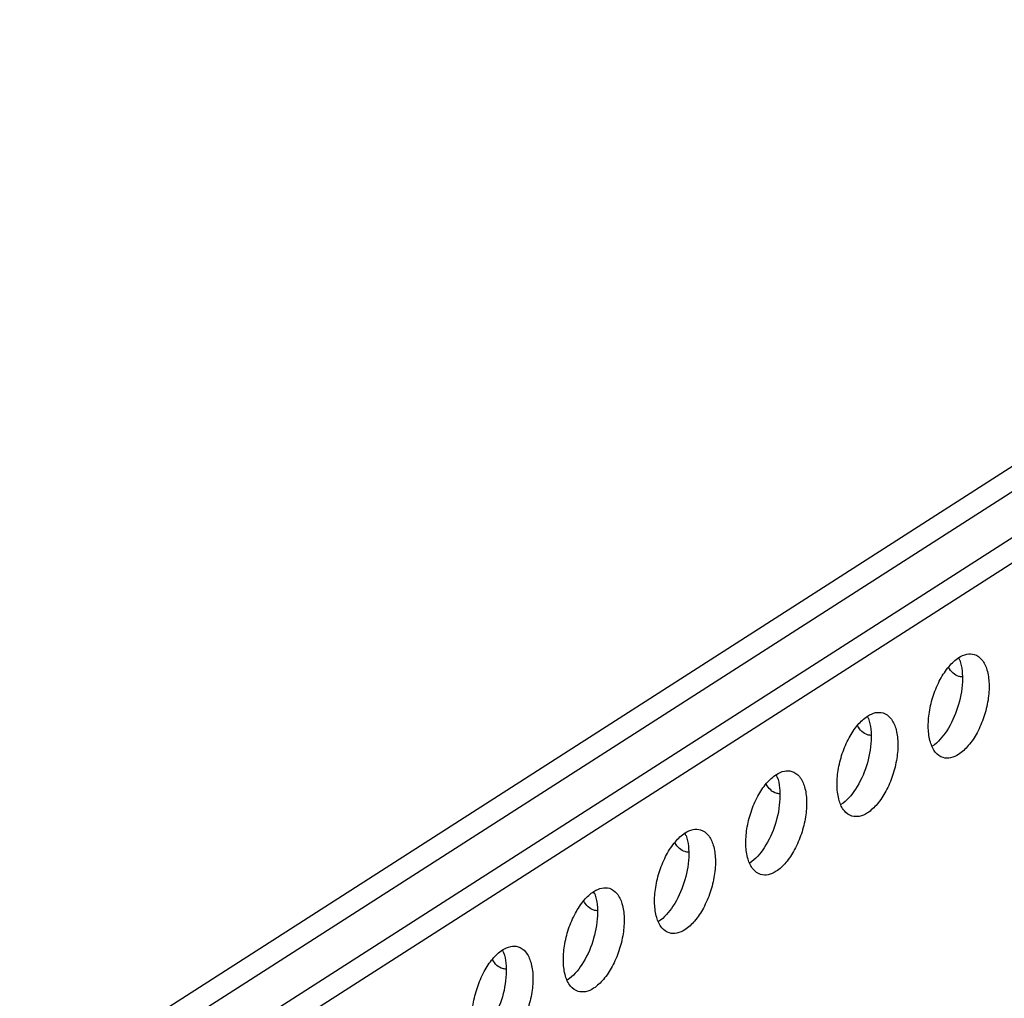
# Model space of a CAD drawing. Extents: x -2215 to 2255, y -800 to 1936.
# Drawn here: x 1854 to 2037, y 1396 to 1578 of the extents above; entities that cross this region are included whole.
import ezdxf

# ---------------------------------------------------------------- set-up
doc = ezdxf.new("R2010")
doc.units = 0
doc.header["$MEASUREMENT"] = 0
doc.layers.get('0').update_dxf_attribs({"linetype": 'CONTINUOUS'})
doc.layers.add('02___PRT_ALL_AXES', color=7, linetype='CONTINUOUS')

msp = doc.modelspace()

# ---------------------------------------------------------------- linework, layer by layer
at = {"color": 7, "linetype": 'Continuous'}
for p, q in [((2167.79, 1577.82), (1854.05, 1376.86)), ((2172.74, 1576.32), (1859, 1375.37)), ((2181.82, 1573.58), (1868.08, 1372.63)), ((2180.91, 1568.33), (1873.03, 1371.13))]:
    msp.add_line(p, q, dxfattribs=at)
at = {"layer": '02___PRT_ALL_AXES', "color": 7, "linetype": 'Continuous'}
for centre in [(2022.51, 1456.85), (2005.57, 1446), (1988.63, 1435.15), (1971.69, 1424.3), (1954.76, 1413.45), (1937.82, 1402.6)]:
    msp.add_arc(centre, 6.41, 19.188, 23.779, dxfattribs=at)
for points, knots in [([(2025.48, 1440.86), (2024.93, 1441.03), (2023.85, 1441.85), (2022.97, 1443.86), (2022.63, 1446.44), (2022.86, 1449.4), (2023.61, 1452.47), (2024.84, 1455.34), (2026.4, 1457.73), (2027.71, 1458.98), (2028.39, 1459.42)], [0, 0, 0, 0, 0.080413, 0.179653, 0.303035, 0.445816, 0.598206, 0.748442, 0.885161, 1, 1, 1, 1]), ([(2028.56, 1458.95), (2029.01, 1457.68), (2029.24, 1454.63), (2028.36, 1450.12), (2026.49, 1445.99), (2024.55, 1443.7), (2023.46, 1442.98)], [0, 0, 0, 0, 0.230828, 0.505676, 0.777288, 1, 1, 1, 1]), ([(2031.26, 1460.01), (2031.81, 1459.84), (2032.89, 1459.02), (2033.77, 1457.02), (2034.11, 1454.44), (2033.89, 1451.47), (2033.13, 1448.4), (2031.91, 1445.53), (2030.34, 1443.14), (2029.04, 1441.89), (2028.35, 1441.45)], [0, 0, 0, 0, 0.080413, 0.179653, 0.303035, 0.445816, 0.598206, 0.748442, 0.885161, 1, 1, 1, 1]), ([(2028.39, 1459.42), (2028.84, 1459.71), (2029.77, 1460.15), (2030.82, 1460.14), (2031.26, 1460.01)], [0, 0, 0, 0, 0.539298, 1, 1, 1, 1]), ([(2028.38, 1455.95), (2028, 1456.07), (2027.24, 1456.52), (2026.73, 1457.23), (2026.51, 1457.63)], [0, 0, 0, 0, 0.4682, 1, 1, 1, 1]), ([(2008.54, 1430.02), (2008, 1430.18), (2006.92, 1431), (2006.04, 1433.01), (2005.7, 1435.59), (2005.92, 1438.56), (2006.68, 1441.63), (2007.9, 1444.5), (2009.46, 1446.88), (2010.77, 1448.13), (2011.45, 1448.57)], [0, 0, 0, 0, 0.080413, 0.179653, 0.303035, 0.445816, 0.598206, 0.748442, 0.885161, 1, 1, 1, 1]), ([(2011.62, 1448.11), (2012.07, 1446.83), (2012.3, 1443.79), (2011.42, 1439.28), (2009.55, 1435.14), (2007.61, 1432.85), (2006.52, 1432.14)], [0, 0, 0, 0, 0.230828, 0.505676, 0.777288, 1, 1, 1, 1]), ([(2014.33, 1449.16), (2014.87, 1449), (2015.95, 1448.18), (2016.83, 1446.17), (2017.17, 1443.59), (2016.95, 1440.62), (2016.19, 1437.55), (2014.97, 1434.68), (2013.41, 1432.29), (2012.1, 1431.04), (2011.42, 1430.6)], [0, 0, 0, 0, 0.080413, 0.179653, 0.303035, 0.445816, 0.598206, 0.748442, 0.885161, 1, 1, 1, 1]), ([(2011.45, 1448.57), (2011.91, 1448.86), (2012.83, 1449.31), (2013.89, 1449.29), (2014.33, 1449.16)], [0, 0, 0, 0, 0.539298, 1, 1, 1, 1]), ([(2011.45, 1445.1), (2011.06, 1445.22), (2010.3, 1445.67), (2009.79, 1446.39), (2009.58, 1446.79)], [0, 0, 0, 0, 0.4682, 1, 1, 1, 1]), ([(2028.35, 1441.45), (2027.9, 1441.16), (2026.97, 1440.72), (2025.92, 1440.73), (2025.48, 1440.86)], [0, 0, 0, 0, 0.539298, 1, 1, 1, 1]), ([(1991.6, 1419.17), (1991.06, 1419.33), (1989.98, 1420.15), (1989.1, 1422.16), (1988.76, 1424.74), (1988.98, 1427.71), (1989.74, 1430.78), (1990.96, 1433.65), (1992.52, 1436.04), (1993.83, 1437.29), (1994.52, 1437.72)], [0, 0, 0, 0, 0.080413, 0.179653, 0.303035, 0.445816, 0.598206, 0.748442, 0.885161, 1, 1, 1, 1]), ([(1994.69, 1437.26), (1995.13, 1435.98), (1995.36, 1432.94), (1994.48, 1428.43), (1992.61, 1424.29), (1990.67, 1422), (1989.58, 1421.29)], [0, 0, 0, 0, 0.230828, 0.505676, 0.777288, 1, 1, 1, 1]), ([(1997.39, 1438.31), (1997.93, 1438.15), (1999.02, 1437.33), (1999.9, 1435.32), (2000.24, 1432.74), (2000.01, 1429.77), (1999.25, 1426.7), (1998.03, 1423.83), (1996.47, 1421.44), (1995.16, 1420.19), (1994.48, 1419.76)], [0, 0, 0, 0, 0.080413, 0.179653, 0.303035, 0.445816, 0.598206, 0.748442, 0.885161, 1, 1, 1, 1]), ([(1994.52, 1437.72), (1994.97, 1438.02), (1995.9, 1438.46), (1996.95, 1438.45), (1997.39, 1438.31)], [0, 0, 0, 0, 0.539298, 1, 1, 1, 1]), ([(1994.51, 1434.25), (1994.13, 1434.37), (1993.36, 1434.83), (1992.85, 1435.54), (1992.64, 1435.94)], [0, 0, 0, 0, 0.4682, 1, 1, 1, 1]), ([(2011.42, 1430.6), (2010.96, 1430.31), (2010.03, 1429.87), (2008.98, 1429.88), (2008.54, 1430.02)], [0, 0, 0, 0, 0.539298, 1, 1, 1, 1]), ([(1977.58, 1426.88), (1978.03, 1427.17), (1978.96, 1427.61), (1980.01, 1427.6), (1980.45, 1427.46)], [0, 0, 0, 0, 0.539298, 1, 1, 1, 1]), ([(1974.67, 1408.32), (1974.12, 1408.48), (1973.04, 1409.31), (1972.16, 1411.31), (1971.82, 1413.89), (1972.04, 1416.86), (1972.8, 1419.93), (1974.03, 1422.8), (1975.59, 1425.19), (1976.89, 1426.44), (1977.58, 1426.88)], [0, 0, 0, 0, 0.080413, 0.179653, 0.303035, 0.445816, 0.598206, 0.748442, 0.885161, 1, 1, 1, 1]), ([(1977.75, 1426.41), (1978.2, 1425.13), (1978.43, 1422.09), (1977.55, 1417.58), (1975.67, 1413.44), (1973.74, 1411.16), (1972.64, 1410.44)], [0, 0, 0, 0, 0.230828, 0.505676, 0.777288, 1, 1, 1, 1]), ([(1980.45, 1427.46), (1981, 1427.3), (1982.08, 1426.48), (1982.96, 1424.47), (1983.3, 1421.89), (1983.08, 1418.92), (1982.32, 1415.86), (1981.09, 1412.98), (1979.53, 1410.6), (1978.23, 1409.35), (1977.54, 1408.91)], [0, 0, 0, 0, 0.080413, 0.179653, 0.303035, 0.445816, 0.598206, 0.748442, 0.885161, 1, 1, 1, 1]), ([(1977.57, 1423.41), (1977.19, 1423.52), (1976.43, 1423.98), (1975.92, 1424.69), (1975.7, 1425.09)], [0, 0, 0, 0, 0.4682, 1, 1, 1, 1]), ([(1994.48, 1419.76), (1994.02, 1419.47), (1993.1, 1419.02), (1992.05, 1419.03), (1991.6, 1419.17)], [0, 0, 0, 0, 0.539298, 1, 1, 1, 1]), ([(1963.52, 1416.62), (1964.06, 1416.45), (1965.14, 1415.63), (1966.02, 1413.62), (1966.36, 1411.04), (1966.14, 1408.08), (1965.38, 1405.01), (1964.16, 1402.14), (1962.6, 1399.75), (1961.29, 1398.5), (1960.6, 1398.06)], [0, 0, 0, 0, 0.080413, 0.179653, 0.303035, 0.445816, 0.598206, 0.748442, 0.885161, 1, 1, 1, 1]), ([(1960.64, 1416.03), (1961.1, 1416.32), (1962.02, 1416.76), (1963.07, 1416.75), (1963.52, 1416.62)], [0, 0, 0, 0, 0.539298, 1, 1, 1, 1]), ([(1957.73, 1397.47), (1957.19, 1397.64), (1956.1, 1398.46), (1955.23, 1400.46), (1954.88, 1403.04), (1955.11, 1406.01), (1955.87, 1409.08), (1957.09, 1411.95), (1958.65, 1414.34), (1959.96, 1415.59), (1960.64, 1416.03)], [0, 0, 0, 0, 0.080413, 0.179653, 0.303035, 0.445816, 0.598206, 0.748442, 0.885161, 1, 1, 1, 1]), ([(1960.81, 1415.56), (1961.26, 1414.28), (1961.49, 1411.24), (1960.61, 1406.73), (1958.74, 1402.59), (1956.8, 1400.31), (1955.71, 1399.59)], [0, 0, 0, 0, 0.230828, 0.505676, 0.777288, 1, 1, 1, 1]), ([(1960.64, 1412.56), (1960.25, 1412.67), (1959.49, 1413.13), (1958.98, 1413.84), (1958.76, 1414.24)], [0, 0, 0, 0, 0.4682, 1, 1, 1, 1]), ([(1977.54, 1408.91), (1977.09, 1408.62), (1976.16, 1408.18), (1975.11, 1408.19), (1974.67, 1408.32)], [0, 0, 0, 0, 0.539298, 1, 1, 1, 1]), ([(1946.58, 1405.77), (1947.12, 1405.6), (1948.2, 1404.78), (1949.08, 1402.78), (1949.43, 1400.19), (1949.2, 1397.23), (1948.44, 1394.16), (1947.22, 1391.29), (1945.66, 1388.9), (1944.35, 1387.65), (1943.67, 1387.21)], [0, 0, 0, 0, 0.080413, 0.179653, 0.303035, 0.445816, 0.598206, 0.748442, 0.885161, 1, 1, 1, 1]), ([(1943.7, 1405.18), (1944.16, 1405.47), (1945.09, 1405.91), (1946.14, 1405.9), (1946.58, 1405.77)], [0, 0, 0, 0, 0.539298, 1, 1, 1, 1]), ([(1940.79, 1386.62), (1940.25, 1386.79), (1939.17, 1387.61), (1938.29, 1389.62), (1937.95, 1392.2), (1938.17, 1395.16), (1938.93, 1398.23), (1940.15, 1401.1), (1941.71, 1403.49), (1943.02, 1404.74), (1943.7, 1405.18)], [0, 0, 0, 0, 0.080413, 0.179653, 0.303035, 0.445816, 0.598206, 0.748442, 0.885161, 1, 1, 1, 1]), ([(1943.88, 1404.71), (1944.32, 1403.43), (1944.55, 1400.39), (1943.67, 1395.88), (1941.8, 1391.74), (1939.86, 1389.46), (1938.77, 1388.74)], [0, 0, 0, 0, 0.230828, 0.505676, 0.777288, 1, 1, 1, 1]), ([(1943.7, 1401.71), (1943.32, 1401.83), (1942.55, 1402.28), (1942.04, 1402.99), (1941.83, 1403.39)], [0, 0, 0, 0, 0.4682, 1, 1, 1, 1]), ([(1960.6, 1398.06), (1960.15, 1397.77), (1959.22, 1397.33), (1958.17, 1397.34), (1957.73, 1397.47)], [0, 0, 0, 0, 0.539298, 1, 1, 1, 1])]:
    msp.add_open_spline(points, degree=3, knots=knots, dxfattribs=at)
for points in [[(2028.99, 1455.84), (2028.79, 1455.86), (2028.58, 1455.89), (2028.38, 1455.95)], [(2012.05, 1445), (2011.85, 1445.01), (2011.64, 1445.04), (2011.45, 1445.1)], [(1995.12, 1434.15), (1994.91, 1434.16), (1994.71, 1434.2), (1994.51, 1434.25)], [(1978.18, 1423.3), (1977.97, 1423.31), (1977.77, 1423.35), (1977.57, 1423.41)], [(1961.24, 1412.45), (1961.04, 1412.46), (1960.83, 1412.5), (1960.64, 1412.56)], [(1944.31, 1401.6), (1944.1, 1401.61), (1943.89, 1401.65), (1943.7, 1401.71)]]:
    msp.add_open_spline(points, degree=3, dxfattribs=at)

doc.saveas('drawing.dxf')
